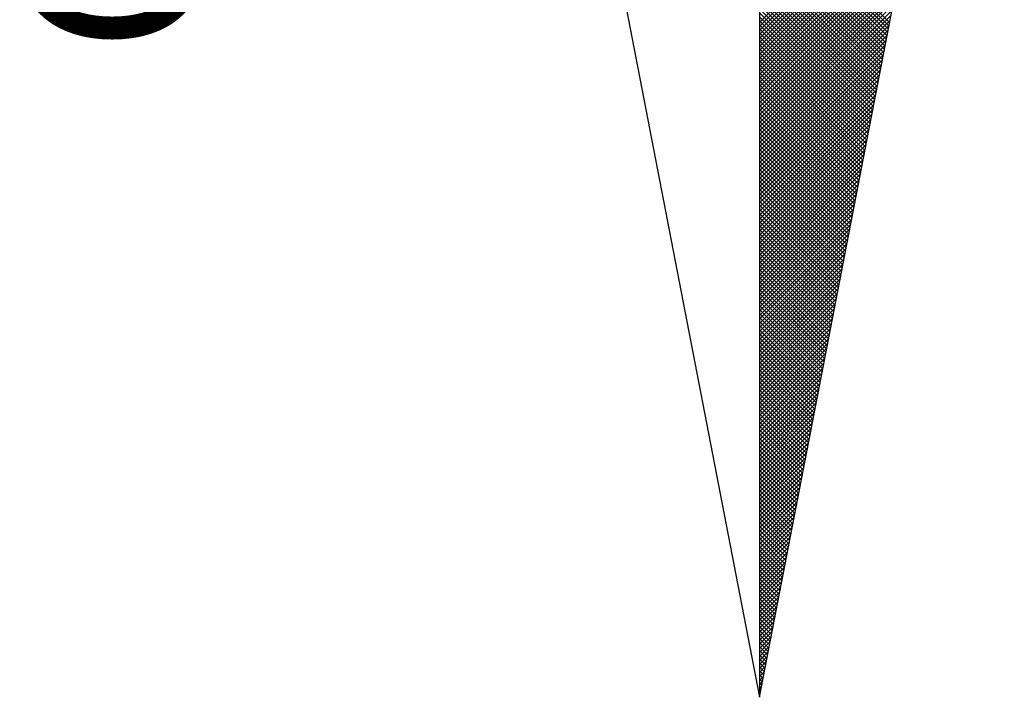
# Model space of a CAD drawing. Units: millimetres. Extents: x 188166 to 188389, y 1675006 to 1675321.
# Drawn here: x 188334 to 188340, y 1675024 to 1675028 of the extents above; entities that cross this region are included whole.
import ezdxf

# ---------------------------------------------------------------- set-up
doc = ezdxf.new("R2010")
doc.units = ezdxf.units.MM
doc.layers.add('NORTE', color=7, linetype='Continuous')
doc.layers.get('0').freeze()
doc.styles.add('ROMANT', font='romant', dxfattribs={"height": 0.2})

# ---------------------------------------------------------------- blocks, each defined once
blk = doc.blocks.new('*X5')
at = {"color": 0}
for p, q in [((182559.3401, 1662931.8105), (182560.051, 1662932.5214)), ((182559.3401, 1662931.7928), (182560.0468, 1662932.4995)), ((182559.3401, 1662931.7751), (182560.0425, 1662932.4776)), ((182559.3401, 1662931.7575), (182560.0383, 1662932.4557)), ((182559.3401, 1662931.7398), (182560.0341, 1662932.4338)), ((182559.3401, 1662931.7221), (182560.0299, 1662932.4119)), ((182559.3401, 1662931.7044), (182560.0256, 1662932.39)), ((182559.9137, 1662931.81), (182559.3401, 1662932.3837)), ((182559.3401, 1662931.6868), (182560.0214, 1662932.3681)), ((182559.9109, 1662931.7952), (182559.3401, 1662932.366)), ((182559.908, 1662931.7804), (182559.3401, 1662932.3483)), ((182559.3401, 1662931.6691), (182560.0172, 1662932.3462)), ((182559.9052, 1662931.7656), (182559.3401, 1662932.3306)), ((182559.3401, 1662931.6514), (182560.013, 1662932.3243)), ((182559.9023, 1662931.7508), (182559.3401, 1662932.313)), ((182559.3401, 1662931.6337), (182560.0087, 1662932.3023)), ((182559.8994, 1662931.7359), (182559.3401, 1662932.2953)), ((182559.3401, 1662931.6161), (182560.0045, 1662932.2804)), ((182559.8966, 1662931.7211), (182559.3401, 1662932.2776)), ((182559.8937, 1662931.7063), (182559.3401, 1662932.2599)), ((182559.3401, 1662931.5984), (182560.0003, 1662932.2585)), ((182559.8909, 1662931.6915), (182559.3401, 1662932.2422)), ((182559.3401, 1662931.5807), (182559.996, 1662932.2366)), ((182559.888, 1662931.6767), (182559.3401, 1662932.2246)), ((182559.3401, 1662931.563), (182559.9918, 1662932.2147)), ((182559.8851, 1662931.6618), (182559.3401, 1662932.2069)), ((182559.3401, 1662931.5453), (182559.9876, 1662932.1928)), ((182559.8823, 1662931.647), (182559.3401, 1662932.1892)), ((182559.8794, 1662931.6322), (182559.3401, 1662932.1715)), ((182559.3401, 1662931.5277), (182559.9834, 1662932.1709)), ((182559.8766, 1662931.6174), (182559.3401, 1662932.1539)), ((182559.3401, 1662931.51), (182559.9791, 1662932.149)), ((182559.8737, 1662931.6026), (182559.3401, 1662932.1362)), ((182559.3401, 1662931.4923), (182559.9749, 1662932.1271)), ((182559.8708, 1662931.5878), (182559.3401, 1662932.1185)), ((182559.3401, 1662931.4746), (182559.9707, 1662932.1052)), ((182559.868, 1662931.5729), (182559.3401, 1662932.1008)), ((182559.3401, 1662931.457), (182559.9665, 1662932.0833)), ((182559.8651, 1662931.5581), (182559.3401, 1662932.0831)), ((182559.8623, 1662931.5433), (182559.3401, 1662932.0655)), ((182559.3401, 1662931.4393), (182559.9622, 1662932.0614)), ((182559.8594, 1662931.5285), (182559.3401, 1662932.0478)), ((182559.3401, 1662931.4216), (182559.958, 1662932.0395)), ((182559.8566, 1662931.5137), (182559.3401, 1662932.0301)), ((182559.3401, 1662931.4039), (182559.9538, 1662932.0176)), ((182559.8537, 1662931.4988), (182559.3401, 1662932.0124)), ((182559.3401, 1662931.3862), (182559.9496, 1662931.9957)), ((182559.8508, 1662931.484), (182559.3401, 1662931.9948)), ((182559.848, 1662931.4692), (182559.3401, 1662931.9771)), ((182559.3401, 1662931.3686), (182559.9453, 1662931.9738)), ((182559.8451, 1662931.4544), (182559.3401, 1662931.9594)), ((182559.3401, 1662931.3509), (182559.9411, 1662931.9519)), ((182559.8423, 1662931.4396), (182559.3401, 1662931.9417)), ((182559.3401, 1662931.3332), (182559.9369, 1662931.93)), ((182559.8394, 1662931.4247), (182559.3401, 1662931.924)), ((182559.3401, 1662931.3155), (182559.9327, 1662931.9081)), ((182559.8365, 1662931.4099), (182559.3401, 1662931.9064)), ((182559.8337, 1662931.3951), (182559.3401, 1662931.8887)), ((182559.3401, 1662931.2979), (182559.9284, 1662931.8862)), ((182559.8308, 1662931.3803), (182559.3401, 1662931.871)), ((182559.3401, 1662931.2802), (182559.9242, 1662931.8643)), ((182559.828, 1662931.3655), (182559.3401, 1662931.8533)), ((182559.3401, 1662931.2625), (182559.92, 1662931.8424)), ((182559.8251, 1662931.3507), (182559.3401, 1662931.8357)), ((182559.3401, 1662931.2448), (182559.9157, 1662931.8205)), ((182559.8222, 1662931.3358), (182559.3401, 1662931.818)), ((182559.8194, 1662931.321), (182559.3401, 1662931.8003)), ((182559.3401, 1662931.2271), (182559.9115, 1662931.7986)), ((182559.8165, 1662931.3062), (182559.3401, 1662931.7826)), ((182559.3401, 1662931.2095), (182559.9073, 1662931.7767)), ((182559.8137, 1662931.2914), (182559.3401, 1662931.7649)), ((182559.3401, 1662931.1918), (182559.9031, 1662931.7547)), ((182559.8108, 1662931.2766), (182559.3401, 1662931.7473)), ((182559.3401, 1662931.1741), (182559.8988, 1662931.7328)), ((182559.8079, 1662931.2617), (182559.3401, 1662931.7296)), ((182559.8051, 1662931.2469), (182559.3401, 1662931.7119)), ((182559.3401, 1662931.1564), (182559.8946, 1662931.7109)), ((182559.8022, 1662931.2321), (182559.3401, 1662931.6942)), ((182559.3401, 1662931.1388), (182559.8904, 1662931.689)), ((182559.7994, 1662931.2173), (182559.3401, 1662931.6766)), ((182559.3401, 1662931.1211), (182559.8862, 1662931.6671)), ((182559.7965, 1662931.2025), (182559.3401, 1662931.6589)), ((182559.3401, 1662931.1034), (182559.8819, 1662931.6452)), ((182559.7937, 1662931.1877), (182559.3401, 1662931.6412)), ((182559.7908, 1662931.1728), (182559.3401, 1662931.6235)), ((182559.3401, 1662931.0857), (182559.8777, 1662931.6233)), ((182559.7879, 1662931.158), (182559.3401, 1662931.6058)), ((182559.3401, 1662931.068), (182559.8735, 1662931.6014)), ((182559.7851, 1662931.1432), (182559.3401, 1662931.5882)), ((182559.3401, 1662931.0504), (182559.8693, 1662931.5795)), ((182559.7822, 1662931.1284), (182559.3401, 1662931.5705)), ((182559.3401, 1662931.0327), (182559.865, 1662931.5576)), ((182559.7794, 1662931.1136), (182559.3401, 1662931.5528)), ((182559.3401, 1662931.015), (182559.8608, 1662931.5357)), ((182559.7765, 1662931.0987), (182559.3401, 1662931.5351)), ((182559.7736, 1662931.0839), (182559.3401, 1662931.5175)), ((182559.3401, 1662930.9973), (182559.8566, 1662931.5138)), ((182559.7708, 1662931.0691), (182559.3401, 1662931.4998)), ((182559.3401, 1662930.9797), (182559.8524, 1662931.4919)), ((182559.7679, 1662931.0543), (182559.3401, 1662931.4821)), ((182559.3401, 1662930.962), (182559.8481, 1662931.47)), ((182559.7651, 1662931.0395), (182559.3401, 1662931.4644)), ((182559.3401, 1662930.9443), (182559.8439, 1662931.4481)), ((182559.7622, 1662931.0246), (182559.3401, 1662931.4467)), ((182559.7593, 1662931.0098), (182559.3401, 1662931.4291)), ((182559.3401, 1662930.9266), (182559.8397, 1662931.4262)), ((182559.7565, 1662930.995), (182559.3401, 1662931.4114)), ((182559.3401, 1662930.9089), (182559.8355, 1662931.4043)), ((182559.7536, 1662930.9802), (182559.3401, 1662931.3937)), ((182559.3401, 1662930.8913), (182559.8312, 1662931.3824)), ((182559.7508, 1662930.9654), (182559.3401, 1662931.376)), ((182559.3401, 1662930.8736), (182559.827, 1662931.3605)), ((182559.7479, 1662930.9506), (182559.3401, 1662931.3584)), ((182559.745, 1662930.9357), (182559.3401, 1662931.3407)), ((182559.3401, 1662930.8559), (182559.8228, 1662931.3386)), ((182559.7422, 1662930.9209), (182559.3401, 1662931.323)), ((182559.3401, 1662930.8382), (182559.8185, 1662931.3167)), ((182559.7393, 1662930.9061), (182559.3401, 1662931.3053)), ((182559.3401, 1662930.8206), (182559.8143, 1662931.2948)), ((182559.7365, 1662930.8913), (182559.3401, 1662931.2876)), ((182559.3401, 1662930.8029), (182559.8101, 1662931.2729)), ((182559.7336, 1662930.8765), (182559.3401, 1662931.27)), ((182559.7308, 1662930.8616), (182559.3401, 1662931.2523)), ((182559.3401, 1662930.7852), (182559.8059, 1662931.251)), ((182559.7279, 1662930.8468), (182559.3401, 1662931.2346)), ((182559.3401, 1662930.7675), (182559.8016, 1662931.2291)), ((182559.725, 1662930.832), (182559.3401, 1662931.2169)), ((182559.3401, 1662930.7498), (182559.7974, 1662931.2072)), ((182559.7222, 1662930.8172), (182559.3401, 1662931.1993)), ((182559.3401, 1662930.7322), (182559.7932, 1662931.1852)), ((182559.7193, 1662930.8024), (182559.3401, 1662931.1816)), ((182559.7165, 1662930.7876), (182559.3401, 1662931.1639)), ((182559.3401, 1662930.7145), (182559.789, 1662931.1633)), ((182559.7136, 1662930.7727), (182559.3401, 1662931.1462)), ((182559.3401, 1662930.6968), (182559.7847, 1662931.1414)), ((182559.7107, 1662930.7579), (182559.3401, 1662931.1285)), ((182559.3401, 1662930.6791), (182559.7805, 1662931.1195)), ((182559.7079, 1662930.7431), (182559.3401, 1662931.1109)), ((182559.3401, 1662930.6615), (182559.7763, 1662931.0976)), ((182559.705, 1662930.7283), (182559.3401, 1662931.0932)), ((182559.3401, 1662930.6438), (182559.7721, 1662931.0757)), ((182559.7022, 1662930.7135), (182559.3401, 1662931.0755)), ((182559.6993, 1662930.6986), (182559.3401, 1662931.0578)), ((182559.3401, 1662930.6261), (182559.7678, 1662931.0538)), ((182559.6964, 1662930.6838), (182559.3401, 1662931.0402)), ((182559.3401, 1662930.6084), (182559.7636, 1662931.0319)), ((182559.6936, 1662930.669), (182559.3401, 1662931.0225)), ((182559.3401, 1662930.5907), (182559.7594, 1662931.01)), ((182559.6907, 1662930.6542), (182559.3401, 1662931.0048)), ((182559.3401, 1662930.5731), (182559.7552, 1662930.9881)), ((182559.6879, 1662930.6394), (182559.3401, 1662930.9871)), ((182559.685, 1662930.6245), (182559.3401, 1662930.9694)), ((182559.3401, 1662930.5554), (182559.7509, 1662930.9662)), ((182559.6821, 1662930.6097), (182559.3401, 1662930.9518)), ((182559.3401, 1662930.5377), (182559.7467, 1662930.9443)), ((182559.6793, 1662930.5949), (182559.3401, 1662930.9341)), ((182559.3401, 1662930.52), (182559.7425, 1662930.9224)), ((182559.6764, 1662930.5801), (182559.3401, 1662930.9164)), ((182559.3401, 1662930.5024), (182559.7382, 1662930.9005)), ((182559.6736, 1662930.5653), (182559.3401, 1662930.8987)), ((182559.6707, 1662930.5505), (182559.3401, 1662930.8811)), ((182559.3401, 1662930.4847), (182559.734, 1662930.8786)), ((182559.6679, 1662930.5356), (182559.3401, 1662930.8634)), ((182559.3401, 1662930.467), (182559.7298, 1662930.8567)), ((182559.665, 1662930.5208), (182559.3401, 1662930.8457)), ((182559.3401, 1662930.4493), (182559.7256, 1662930.8348)), ((182559.6621, 1662930.506), (182559.3401, 1662930.828)), ((182559.3401, 1662930.4316), (182559.7213, 1662930.8129)), ((182559.6593, 1662930.4912), (182559.3401, 1662930.8103)), ((182559.6564, 1662930.4764), (182559.3401, 1662930.7927)), ((182559.3401, 1662930.414), (182559.7171, 1662930.791)), ((182559.6536, 1662930.4615), (182559.3401, 1662930.775)), ((182559.3401, 1662930.3963), (182559.7129, 1662930.7691)), ((182559.6507, 1662930.4467), (182559.3401, 1662930.7573)), ((182559.3401, 1662930.3786), (182559.7087, 1662930.7472)), ((182559.6478, 1662930.4319), (182559.3401, 1662930.7396)), ((182559.3401, 1662930.3609), (182559.7044, 1662930.7253)), ((182559.645, 1662930.4171), (182559.3401, 1662930.722)), ((182559.6421, 1662930.4023), (182559.3401, 1662930.7043)), ((182559.3401, 1662930.3433), (182559.7002, 1662930.7034)), ((182559.6393, 1662930.3875), (182559.3401, 1662930.6866)), ((182559.3401, 1662930.3256), (182559.696, 1662930.6815)), ((182559.6364, 1662930.3726), (182559.3401, 1662930.6689)), ((182559.3401, 1662930.3079), (182559.6918, 1662930.6596)), ((182559.6335, 1662930.3578), (182559.3401, 1662930.6512)), ((182559.3401, 1662930.2902), (182559.6875, 1662930.6377)), ((182559.6307, 1662930.343), (182559.3401, 1662930.6336)), ((182559.6278, 1662930.3282), (182559.3401, 1662930.6159)), ((182559.3401, 1662930.2725), (182559.6833, 1662930.6157)), ((182559.625, 1662930.3134), (182559.3401, 1662930.5982)), ((182559.3401, 1662930.2549), (182559.6791, 1662930.5938)), ((182559.6221, 1662930.2985), (182559.3401, 1662930.5805)), ((182559.3401, 1662930.2372), (182559.6749, 1662930.5719)), ((182559.6192, 1662930.2837), (182559.3401, 1662930.5629)), ((182559.3401, 1662930.2195), (182559.6706, 1662930.55)), ((182559.6164, 1662930.2689), (182559.3401, 1662930.5452)), ((182559.3401, 1662930.2018), (182559.6664, 1662930.5281)), ((182559.6135, 1662930.2541), (182559.3401, 1662930.5275)), ((182559.6107, 1662930.2393), (182559.3401, 1662930.5098)), ((182559.3401, 1662930.1842), (182559.6622, 1662930.5062)), ((182559.6078, 1662930.2244), (182559.3401, 1662930.4922)), ((182559.3401, 1662930.1665), (182559.6579, 1662930.4843)), ((182559.6049, 1662930.2096), (182559.3401, 1662930.4745)), ((182559.3401, 1662930.1488), (182559.6537, 1662930.4624)), ((182559.6021, 1662930.1948), (182559.3401, 1662930.4568)), ((182559.3401, 1662930.1311), (182559.6495, 1662930.4405)), ((182559.5992, 1662930.18), (182559.3401, 1662930.4391)), ((182559.5964, 1662930.1652), (182559.3401, 1662930.4214)), ((182559.3401, 1662930.1134), (182559.6453, 1662930.4186)), ((182559.5935, 1662930.1504), (182559.3401, 1662930.4038)), ((182559.3401, 1662930.0958), (182559.641, 1662930.3967)), ((182559.5907, 1662930.1355), (182559.3401, 1662930.3861)), ((182559.3401, 1662930.0781), (182559.6368, 1662930.3748)), ((182559.5878, 1662930.1207), (182559.3401, 1662930.3684)), ((182559.3401, 1662930.0604), (182559.6326, 1662930.3529)), ((182559.5849, 1662930.1059), (182559.3401, 1662930.3507)), ((182559.5821, 1662930.0911), (182559.3401, 1662930.3331)), ((182559.3401, 1662930.0427), (182559.6284, 1662930.331)), ((182559.5792, 1662930.0763), (182559.3401, 1662930.3154)), ((182559.3401, 1662930.0251), (182559.6241, 1662930.3091)), ((182559.5764, 1662930.0614), (182559.3401, 1662930.2977)), ((182559.3401, 1662930.0074), (182559.6199, 1662930.2872)), ((182559.5735, 1662930.0466), (182559.3401, 1662930.28)), ((182559.3401, 1662929.9897), (182559.6157, 1662930.2653)), ((182559.5706, 1662930.0318), (182559.3401, 1662930.2623)), ((182559.5678, 1662930.017), (182559.3401, 1662930.2447)), ((182559.3401, 1662929.972), (182559.6115, 1662930.2434)), ((182559.5649, 1662930.0022), (182559.3401, 1662930.227)), ((182559.3401, 1662929.9543), (182559.6072, 1662930.2215)), ((182559.5621, 1662929.9874), (182559.3401, 1662930.2093)), ((182559.3401, 1662929.9367), (182559.603, 1662930.1996)), ((182559.5592, 1662929.9725), (182559.3401, 1662930.1916)), ((182559.3401, 1662929.919), (182559.5988, 1662930.1777)), ((182559.5563, 1662929.9577), (182559.3401, 1662930.174)), ((182559.5535, 1662929.9429), (182559.3401, 1662930.1563)), ((182559.3401, 1662929.9013), (182559.5946, 1662930.1558)), ((182559.5506, 1662929.9281), (182559.3401, 1662930.1386)), ((182559.3401, 1662929.8836), (182559.5903, 1662930.1339)), ((182559.5478, 1662929.9133), (182559.3401, 1662930.1209)), ((182559.3401, 1662929.866), (182559.5861, 1662930.112)), ((182559.5449, 1662929.8984), (182559.3401, 1662930.1032)), ((182559.3401, 1662929.8483), (182559.5819, 1662930.0901)), ((182559.542, 1662929.8836), (182559.3401, 1662930.0856)), ((182559.3401, 1662929.8306), (182559.5777, 1662930.0682)), ((182559.5392, 1662929.8688), (182559.3401, 1662930.0679)), ((182559.5363, 1662929.854), (182559.3401, 1662930.0502)), ((182559.3401, 1662929.8129), (182559.5734, 1662930.0462)), ((182559.5335, 1662929.8392), (182559.3401, 1662930.0325)), ((182559.3401, 1662929.7953), (182559.5692, 1662930.0243)), ((182559.5306, 1662929.8243), (182559.3401, 1662930.0149)), ((182559.3401, 1662929.7776), (182559.565, 1662930.0024)), ((182559.5278, 1662929.8095), (182559.3401, 1662929.9972)), ((182559.3401, 1662929.7599), (182559.5607, 1662929.9805)), ((182559.5249, 1662929.7947), (182559.3401, 1662929.9795)), ((182559.522, 1662929.7799), (182559.3401, 1662929.9618)), ((182559.3401, 1662929.7422), (182559.5565, 1662929.9586)), ((182559.5192, 1662929.7651), (182559.3401, 1662929.9441)), ((182559.3401, 1662929.7245), (182559.5523, 1662929.9367)), ((182559.5163, 1662929.7503), (182559.3401, 1662929.9265)), ((182559.3401, 1662929.7069), (182559.5481, 1662929.9148)), ((182559.5135, 1662929.7354), (182559.3401, 1662929.9088)), ((182559.3401, 1662929.6892), (182559.5438, 1662929.8929)), ((182559.5106, 1662929.7206), (182559.3401, 1662929.8911)), ((182559.5077, 1662929.7058), (182559.3401, 1662929.8734)), ((182559.3401, 1662929.6715), (182559.5396, 1662929.871)), ((182559.5049, 1662929.691), (182559.3401, 1662929.8558)), ((182559.3401, 1662929.6538), (182559.5354, 1662929.8491)), ((182559.502, 1662929.6762), (182559.3401, 1662929.8381)), ((182559.3401, 1662929.6362), (182559.5312, 1662929.8272)), ((182559.4992, 1662929.6613), (182559.3401, 1662929.8204)), ((182559.3401, 1662929.6185), (182559.5269, 1662929.8053)), ((182559.4963, 1662929.6465), (182559.3401, 1662929.8027)), ((182559.4934, 1662929.6317), (182559.3401, 1662929.785)), ((182559.3401, 1662929.6008), (182559.5227, 1662929.7834)), ((182559.4906, 1662929.6169), (182559.3401, 1662929.7674)), ((182559.3401, 1662929.5831), (182559.5185, 1662929.7615)), ((182559.4877, 1662929.6021), (182559.3401, 1662929.7497)), ((182559.3401, 1662929.5654), (182559.5143, 1662929.7396)), ((182559.4849, 1662929.5873), (182559.3401, 1662929.732)), ((182559.3401, 1662929.5478), (182559.51, 1662929.7177)), ((182559.482, 1662929.5724), (182559.3401, 1662929.7143)), ((182559.4791, 1662929.5576), (182559.3401, 1662929.6967)), ((182559.3401, 1662929.5301), (182559.5058, 1662929.6958)), ((182559.4763, 1662929.5428), (182559.3401, 1662929.679)), ((182559.3401, 1662929.5124), (182559.5016, 1662929.6739)), ((182559.4734, 1662929.528), (182559.3401, 1662929.6613)), ((182559.3401, 1662929.4947), (182559.4974, 1662929.652)), ((182559.4706, 1662929.5132), (182559.3401, 1662929.6436)), ((182559.3401, 1662929.4771), (182559.4931, 1662929.6301)), ((182559.4677, 1662929.4983), (182559.3401, 1662929.6259)), ((182559.4649, 1662929.4835), (182559.3401, 1662929.6083)), ((182559.3401, 1662929.4594), (182559.4889, 1662929.6082)), ((182559.462, 1662929.4687), (182559.3401, 1662929.5906)), ((182559.3401, 1662929.4417), (182559.4847, 1662929.5863)), ((182559.4591, 1662929.4539), (182559.3401, 1662929.5729)), ((182559.3401, 1662929.424), (182559.4804, 1662929.5644)), ((182559.4563, 1662929.4391), (182559.3401, 1662929.5552)), ((182559.3401, 1662929.4063), (182559.4762, 1662929.5425)), ((182559.4534, 1662929.4242), (182559.3401, 1662929.5376)), ((182559.3401, 1662929.3887), (182559.472, 1662929.5206)), ((182559.4506, 1662929.4094), (182559.3401, 1662929.5199)), ((182559.4477, 1662929.3946), (182559.3401, 1662929.5022)), ((182559.3401, 1662929.371), (182559.4678, 1662929.4986)), ((182559.4448, 1662929.3798), (182559.3401, 1662929.4845)), ((182559.3401, 1662929.3533), (182559.4635, 1662929.4767)), ((182559.442, 1662929.365), (182559.3401, 1662929.4668)), ((182559.3401, 1662929.3356), (182559.4593, 1662929.4548)), ((182559.4391, 1662929.3502), (182559.3401, 1662929.4492)), ((182559.3401, 1662929.318), (182559.4551, 1662929.4329)), ((182559.4363, 1662929.3353), (182559.3401, 1662929.4315)), ((182559.4334, 1662929.3205), (182559.3401, 1662929.4138)), ((182559.3401, 1662929.3003), (182559.4509, 1662929.411)), ((182559.4305, 1662929.3057), (182559.3401, 1662929.3961)), ((182559.3401, 1662929.2826), (182559.4466, 1662929.3891)), ((182559.4277, 1662929.2909), (182559.3401, 1662929.3785)), ((182559.3401, 1662929.2649), (182559.4424, 1662929.3672)), ((182559.4248, 1662929.2761), (182559.3401, 1662929.3608)), ((182559.3401, 1662929.2472), (182559.4382, 1662929.3453)), ((182559.422, 1662929.2612), (182559.3401, 1662929.3431)), ((182559.4191, 1662929.2464), (182559.3401, 1662929.3254)), ((182559.3401, 1662929.2296), (182559.434, 1662929.3234)), ((182559.4162, 1662929.2316), (182559.3401, 1662929.3077)), ((182559.3401, 1662929.2119), (182559.4297, 1662929.3015)), ((182559.4134, 1662929.2168), (182559.3401, 1662929.2901)), ((182559.3401, 1662929.1942), (182559.4255, 1662929.2796)), ((182559.4105, 1662929.202), (182559.3401, 1662929.2724)), ((182559.3401, 1662929.1765), (182559.4213, 1662929.2577)), ((182559.4077, 1662929.1872), (182559.3401, 1662929.2547)), ((182559.4048, 1662929.1723), (182559.3401, 1662929.237)), ((182559.3401, 1662929.1589), (182559.4171, 1662929.2358)), ((182559.402, 1662929.1575), (182559.3401, 1662929.2194)), ((182559.3401, 1662929.1412), (182559.4128, 1662929.2139)), ((182559.3991, 1662929.1427), (182559.3401, 1662929.2017)), ((182559.3401, 1662929.1235), (182559.4086, 1662929.192)), ((182559.3962, 1662929.1279), (182559.3401, 1662929.184)), ((182559.3401, 1662929.1058), (182559.4044, 1662929.1701)), ((182559.3934, 1662929.1131), (182559.3401, 1662929.1663)), ((182559.3905, 1662929.0982), (182559.3401, 1662929.1486)), ((182559.3401, 1662929.0881), (182559.4002, 1662929.1482)), ((182559.3877, 1662929.0834), (182559.3401, 1662929.131)), ((182559.3401, 1662929.0705), (182559.3959, 1662929.1263)), ((182559.3848, 1662929.0686), (182559.3401, 1662929.1133)), ((182559.3401, 1662929.0528), (182559.3917, 1662929.1044)), ((182559.3819, 1662929.0538), (182559.3401, 1662929.0956)), ((182559.3401, 1662929.0351), (182559.3875, 1662929.0825)), ((182559.3791, 1662929.039), (182559.3401, 1662929.0779)), ((182559.3401, 1662929.0174), (182559.3832, 1662929.0606)), ((182559.3762, 1662929.0241), (182559.3401, 1662929.0603)), ((182559.3734, 1662929.0093), (182559.3401, 1662929.0426)), ((182559.3401, 1662928.9998), (182559.379, 1662929.0387)), ((182559.3705, 1662928.9945), (182559.3401, 1662929.0249)), ((182559.3401, 1662928.9821), (182559.3748, 1662929.0168)), ((182559.3676, 1662928.9797), (182559.3401, 1662929.0072)), ((182559.3401, 1662928.9644), (182559.3706, 1662928.9949)), ((182559.3648, 1662928.9649), (182559.3401, 1662928.9895)), ((182559.3401, 1662928.9467), (182559.3663, 1662928.973)), ((182559.3619, 1662928.9501), (182559.3401, 1662928.9719)), ((182559.3591, 1662928.9352), (182559.3401, 1662928.9542)), ((182559.3401, 1662928.929), (182559.3621, 1662928.9511)), ((182559.3562, 1662928.9204), (182559.3401, 1662928.9365)), ((182559.3401, 1662928.9114), (182559.3579, 1662928.9291)), ((182559.3533, 1662928.9056), (182559.3401, 1662928.9188)), ((182559.3401, 1662928.8937), (182559.3537, 1662928.9072)), ((182559.3505, 1662928.8908), (182559.3401, 1662928.9012)), ((182559.3401, 1662928.876), (182559.3494, 1662928.8853)), ((182559.3476, 1662928.876), (182559.3401, 1662928.8835)), ((182559.3448, 1662928.8611), (182559.3401, 1662928.8658)), ((182559.3401, 1662928.8583), (182559.3452, 1662928.8634)), ((182559.3419, 1662928.8463), (182559.3401, 1662928.8481)), ((182559.3401, 1662928.8407), (182559.341, 1662928.8415))]:
    blk.add_line(p, q, dxfattribs=at)

msp = doc.modelspace()

# ---------------------------------------------------------------- linework, layer by layer
at = {"layer": 'NORTE', "color": 7}
for p, q in [((188338.6407, 1675042.1913), (188338.6407, 1675024.2868)), ((188337.1928, 1675031.7911), (188338.6407, 1675024.2868)), ((188338.6407, 1675024.2868), (188340.0887, 1675031.7911))]:
    msp.add_line(p, q, dxfattribs=at)

# ---------------------------------------------------------------- block references
at = {"layer": 'NORTE', "xscale": 1.342528479639441, "yscale": 1.342528479639441, "zscale": 1.342528479639441}
msp.add_blockref('*X5', (-56752.4726, -557505.0365), dxfattribs=at)

# ---------------------------------------------------------------- texts
at = {"layer": 'NORTE', "color": 7, "style": 'ROMANT'}
msp.add_text('SO', height=1.04915, rotation=270, dxfattribs=at).set_placement((188334.2872, 1675030.0097))

doc.saveas('drawing.dxf')
